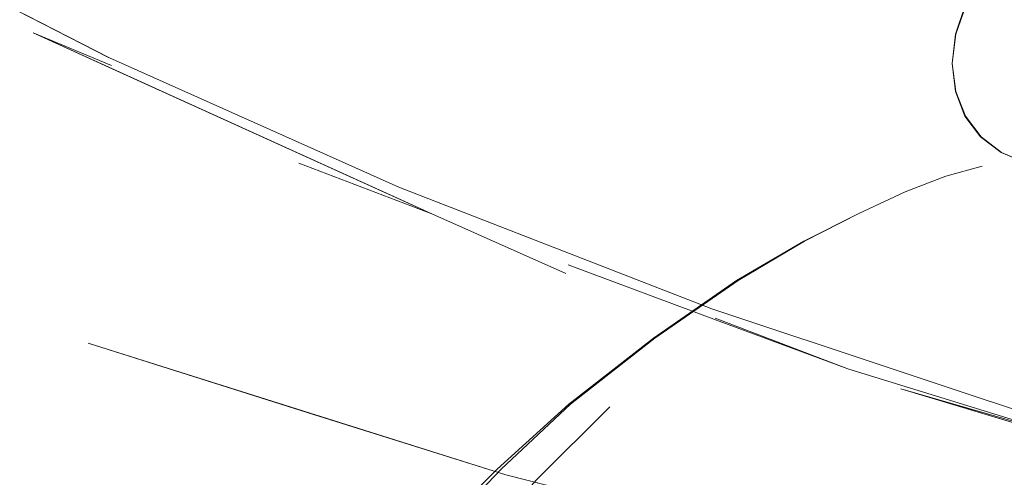
# Model space of a CAD drawing. Units: metres. Extents: x 2.8 to 13.4, y -9 to -0.5.
# Drawn here: x 3.7 to 3.8, y -8.6 to -8.6 of the extents above; entities that cross this region are included whole.
import ezdxf

# ---------------------------------------------------------------- set-up
doc = ezdxf.new("R2010")
doc.units = ezdxf.units.M
doc.header["$MEASUREMENT"] = 0

# ---------------------------------------------------------------- blocks, each defined once
blk = doc.blocks.new('cc1cac60-5230-4a1b-8296-c503a0a85f40')
at = {"color": 18, "lineweight": 9, "true_color": 0x000000}
blk.add_lwpolyline([(3.744617, -8.589117), (3.72517, -8.581551), (3.7072, -8.5735), (3.690089, -8.564725), (3.707132, -8.573483), (3.690063, -8.564707), (3.68053, -8.559277), (3.68963, -8.564468)], dxfattribs=at)
blk = doc.blocks.new('9d11000b-0d6e-4392-8d5d-f60023f3aed7')
at = {"color": 18, "lineweight": 9, "true_color": 0x000000}
blk.add_lwpolyline([(3.707333, -8.57398), (3.702466, -8.571955), (3.70736, -8.57418)], dxfattribs=at)
blk = doc.blocks.new('834eac72-b1af-4efd-a58f-c0538531f8de')
at = {"color": 18, "lineweight": 9, "true_color": 0x000000}
blk.add_line((3.70736, -8.57418), (3.727231, -8.583215), dxfattribs=at)
blk = doc.blocks.new('42e2d44b-3a16-4c2b-af6f-6e08a6c4d4e3')
at = {"color": 18, "lineweight": 9, "true_color": 0x000000}
blk.add_lwpolyline([(3.725313, -8.582343), (3.727231, -8.583215), (3.718959, -8.580059), (3.727231, -8.583215), (3.735545, -8.586924), (3.727231, -8.583215)], dxfattribs=at)
blk = doc.blocks.new('c4d69f19-41d9-414b-ab61-f922edf47171')
at = {"color": 18, "lineweight": 9, "true_color": 0x000000}
blk.add_line((3.735681, -8.586369), (3.744901, -8.58981), dxfattribs=at)
blk = doc.blocks.new('9e6c723e-7e7f-4f24-b6b9-e56e36bf91f8')
at = {"color": 18, "lineweight": 9, "true_color": 0x000000}
blk.add_lwpolyline([(3.744901, -8.58981), (3.753057, -8.592854), (3.767892, -8.59743), (3.756347, -8.594082), (3.758832, -8.594831)], dxfattribs=at)
blk = doc.blocks.new('c832b491-a91d-43e1-9ba3-1f43f3866cce')
at = {"color": 18, "lineweight": 9, "true_color": 0x000000}
blk.add_lwpolyline([(3.74482, -8.589685), (3.753057, -8.592854), (3.744901, -8.58981), (3.735681, -8.586369)], dxfattribs=at)
blk = doc.blocks.new('ca63f3b9-71e8-4030-bbad-650827ec0d3b')
at = {"color": 18, "lineweight": 9, "true_color": 0x000000}
for points in [[(3.860951, -8.617567), (3.842459, -8.614533), (3.819229, -8.610038), (3.793326, -8.604), (3.76769, -8.596813), (3.744617, -8.589117), (3.76769, -8.596813), (3.793326, -8.604)], [(3.767963, -8.597584), (3.77786, -8.600568), (3.758832, -8.594831)]]:
    blk.add_lwpolyline(points, dxfattribs=at)
blk = doc.blocks.new('9367b1eb-4379-4951-aa21-02a11f51e11e')
at = {"color": 18, "lineweight": 9, "true_color": 0x000000}
for points in [[(3.719484, -8.59555), (3.705888, -8.591256), (3.731808, -8.599425), (3.749178, -8.603844), (3.739149, -8.601299)], [(3.719484, -8.59555), (3.731808, -8.599425), (3.739149, -8.601299)]]:
    blk.add_lwpolyline(points, dxfattribs=at)
blk = doc.blocks.new('b6dae2a1-36c3-41ff-aac6-dabdf50b10b7')
at = {"color": 18, "lineweight": 9, "true_color": 0x000000}
blk.add_lwpolyline([(3.727216, -8.603097), (3.72956, -8.604436), (3.733728, -8.599756), (3.738276, -8.595211), (3.733728, -8.599756)], dxfattribs=at)
blk = doc.blocks.new('32fc3af4-f62f-4d79-9f50-55ab4a7e4f3f')
at = {"color": 18, "lineweight": 9, "true_color": 0x000000}
blk.add_lwpolyline([(3.735737, -8.595044), (3.73128, -8.599087), (3.727216, -8.603097), (3.73128, -8.599087), (3.735737, -8.595044), (3.74098, -8.590935), (3.746135, -8.587355), (3.75033, -8.584897)], dxfattribs=at)
blk = doc.blocks.new('37685828-5614-4dda-8e02-f8d47444e71e')
at = {"color": 18, "lineweight": 9, "true_color": 0x000000}
blk.add_lwpolyline([(3.753735, -8.583183), (3.750364, -8.584897), (3.753734, -8.583183), (3.75033, -8.584897), (3.753746, -8.583183), (3.750364, -8.584897), (3.746135, -8.587355), (3.74098, -8.590935), (3.735737, -8.595044)], dxfattribs=at)
blk = doc.blocks.new('c67e482e-d776-4102-afc8-b2aeaa044c20')
at = {"color": 18, "lineweight": 9, "true_color": 0x000000}
blk.add_lwpolyline([(3.760353, -8.570311), (3.759757, -8.572025), (3.75953, -8.573865), (3.759733, -8.575591), (3.760329, -8.577134), (3.761304, -8.578423), (3.762575, -8.579402), (3.76406, -8.580012), (3.766871, -8.580331), (3.772123, -8.580438), (3.766882, -8.580331), (3.76406, -8.580012), (3.762575, -8.579402), (3.761304, -8.578423)], dxfattribs=at)
blk = doc.blocks.new('461d2e53-9120-49a5-82ff-3294d856f815')
at = {"color": 18, "lineweight": 9, "true_color": 0x000000}
blk.add_lwpolyline([(3.772123, -8.56695), (3.766871, -8.567057), (3.76406, -8.567376), (3.762575, -8.567986), (3.761304, -8.568965), (3.760329, -8.570311), (3.759733, -8.572025), (3.75953, -8.573865), (3.759757, -8.575591), (3.760353, -8.577134)], dxfattribs=at)
blk = doc.blocks.new('ebf3d23e-9894-43c2-93be-7696b2aebe7c')
at = {"color": 18, "lineweight": 9, "true_color": 0x000000}
blk.add_lwpolyline([(3.761304, -8.578423), (3.760353, -8.577134), (3.761327, -8.578423), (3.762597, -8.579402), (3.764079, -8.580012), (3.766887, -8.580331), (3.77213, -8.580438), (3.766882, -8.580331), (3.771686, -8.580438), (3.777518, -8.580438), (3.77161, -8.580438), (3.766949, -8.580331)], dxfattribs=at)
blk = doc.blocks.new('e66d42b4-52a3-432c-a804-429c9f168066')
at = {"color": 18, "lineweight": 9, "true_color": 0x000000}
for points in [[(3.746241, -8.587355), (3.750369, -8.584897), (3.753746, -8.583183), (3.750364, -8.584897), (3.753746, -8.583183), (3.756623, -8.581837)], [(3.746232, -8.587355), (3.741067, -8.590935), (3.735826, -8.595044), (3.741057, -8.590935), (3.746241, -8.587355), (3.750363, -8.584897), (3.753735, -8.583183)], [(3.727701, -8.603097), (3.731536, -8.599087), (3.735826, -8.595044), (3.731526, -8.599087), (3.72769, -8.603097), (3.731536, -8.599087), (3.735836, -8.595044), (3.741067, -8.590935), (3.746241, -8.587355), (3.750369, -8.584897)]]:
    blk.add_lwpolyline(points, dxfattribs=at)
blk = doc.blocks.new('50393d6a-b72c-4aee-900e-87c484e7f328')
at = {"color": 18, "lineweight": 9, "true_color": 0x000000}
blk.add_lwpolyline([(3.761401, -8.580248), (3.759143, -8.580858), (3.756623, -8.581837), (3.753735, -8.583183), (3.756623, -8.581837)], dxfattribs=at)
blk = doc.blocks.new('de8abcf3-cfd0-4f1c-8c2a-488dec8b0c7b')
at = {"color": 18, "lineweight": 9, "true_color": 0x000000}
blk.add_lwpolyline([(3.760329, -8.570311), (3.759733, -8.572025), (3.75953, -8.573865), (3.759733, -8.575591), (3.760329, -8.577134)], dxfattribs=at)
blk = doc.blocks.new('524746b1-1914-40a3-b2e3-6e59fd2c548f')
at = {"color": 18, "lineweight": 9, "true_color": 0x000000}
for points in [[(3.719484, -8.59555), (3.705888, -8.591256), (3.731808, -8.599425)], [(3.739149, -8.601299), (3.731808, -8.599425), (3.749178, -8.603844)]]:
    blk.add_lwpolyline(points, close=True, dxfattribs=at)
blk = doc.blocks.new('263fd275-c581-48ed-9699-a4c38758c567')
at = {"color": 18, "lineweight": 9, "true_color": 0x000000}
blk.add_lwpolyline([(3.767963, -8.597584), (3.756347, -8.594082), (3.767892, -8.59743), (3.753057, -8.592854), (3.74482, -8.589685)], dxfattribs=at)
blk = doc.blocks.new('7a34cf1f-debd-4e13-9570-e61e215fa37a')
at = {"color": 18, "lineweight": 9, "true_color": 0x000000}
blk.add_lwpolyline([(3.744616, -8.589117), (3.72517, -8.581551), (3.7072, -8.5735), (3.690088, -8.564725), (3.707132, -8.573483), (3.690063, -8.564707)], dxfattribs=at)
blk = doc.blocks.new('e277de74-18c8-4b38-8e48-35c807406680')
at = {"color": 18, "lineweight": 9, "true_color": 0x000000}
blk.add_lwpolyline([(3.707333, -8.57398), (3.702466, -8.571955), (3.725313, -8.582343)], dxfattribs=at)
blk = doc.blocks.new('f01f2902-ad8f-4167-a56e-6499b540b0c4')
for name in ['50393d6a-b72c-4aee-900e-87c484e7f328', '834eac72-b1af-4efd-a58f-c0538531f8de', '32fc3af4-f62f-4d79-9f50-55ab4a7e4f3f', 'ca63f3b9-71e8-4030-bbad-650827ec0d3b', 'cc1cac60-5230-4a1b-8296-c503a0a85f40', '9d11000b-0d6e-4392-8d5d-f60023f3aed7', '524746b1-1914-40a3-b2e3-6e59fd2c548f', 'b6dae2a1-36c3-41ff-aac6-dabdf50b10b7', 'ebf3d23e-9894-43c2-93be-7696b2aebe7c', '9367b1eb-4379-4951-aa21-02a11f51e11e', '42e2d44b-3a16-4c2b-af6f-6e08a6c4d4e3', 'c832b491-a91d-43e1-9ba3-1f43f3866cce', 'e277de74-18c8-4b38-8e48-35c807406680', '7a34cf1f-debd-4e13-9570-e61e215fa37a', '37685828-5614-4dda-8e02-f8d47444e71e', '9e6c723e-7e7f-4f24-b6b9-e56e36bf91f8', '461d2e53-9120-49a5-82ff-3294d856f815', 'c67e482e-d776-4102-afc8-b2aeaa044c20', 'de8abcf3-cfd0-4f1c-8c2a-488dec8b0c7b', 'e66d42b4-52a3-432c-a804-429c9f168066', 'c4d69f19-41d9-414b-ab61-f922edf47171', '263fd275-c581-48ed-9699-a4c38758c567']:
    blk.add_blockref(name, (0, 0))

msp = doc.modelspace()

# ---------------------------------------------------------------- block references
msp.add_blockref('f01f2902-ad8f-4167-a56e-6499b540b0c4', (0, 0))

doc.saveas('drawing.dxf')
